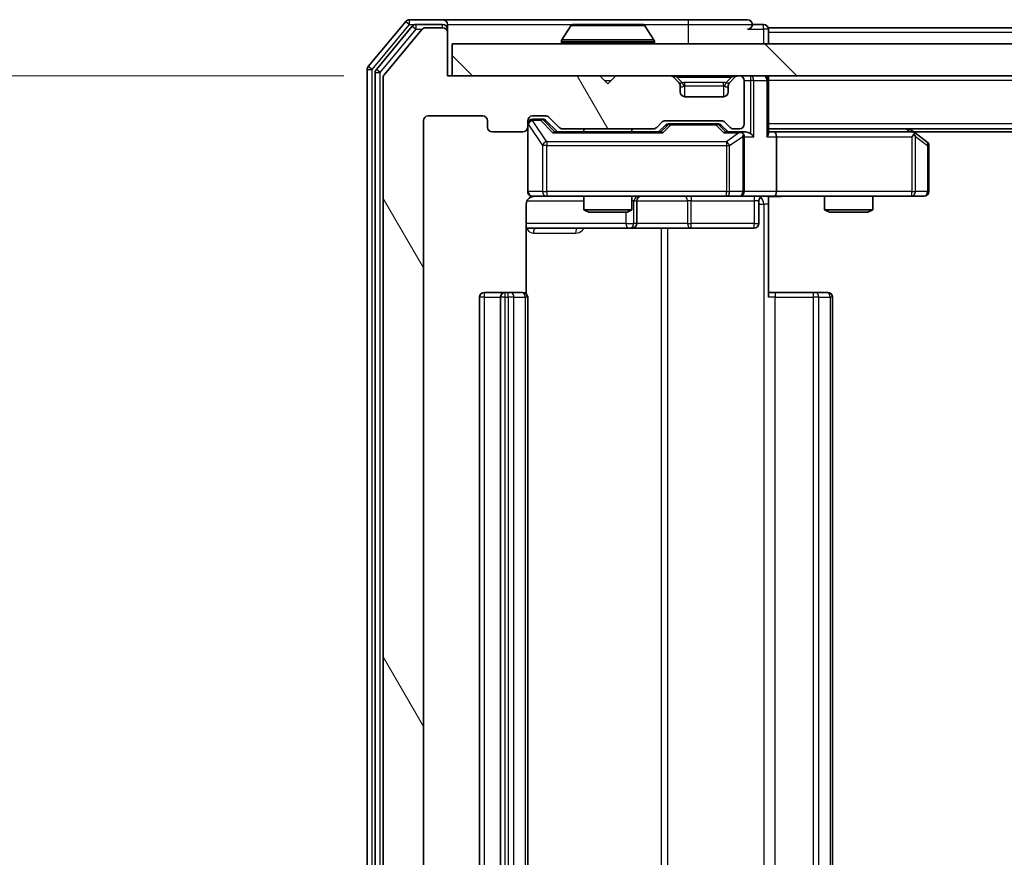
# Model space of a CAD drawing. Units: millimetres. Extents: x 0 to 5589, y 0 to 1264.
# Drawn here: x 906 to 967, y 157 to 209 of the extents above; entities that cross this region are included whole.
import ezdxf

# ---------------------------------------------------------------- set-up
doc = ezdxf.new("R2010")
doc.units = ezdxf.units.MM
doc.header["$LTSCALE"] = 0.666667
doc.layers.get('Defpoints').update_dxf_attribs({"lineweight": 25})
for name, color, linetype, lineweight in [('Dimension (ISO)', 7, 'Continuous', 18), ('Dimension (ISO) @ 1', 7, 'Continuous', 18), ('Hatch (ISO)', 1, 'Continuous', 18), ('Visible (ISO)', 7, 'Continuous', 35), ('Visible Narrow (ISO)', 7, 'Continuous', 25)]:
    doc.layers.add(name, color=color, linetype=linetype, lineweight=lineweight)
doc.styles.add('Note Text (TK)', font='MS PGothic.ttf')
doc.dimstyles.new('Default - Method 1b (TK)', dxfattribs={"dimscale": 0.666667, "dimtxt": 2.5, "dimasz": 2.5, "dimexe": 1, "dimexo": 1.5, "dimgap": 1, "dimtad": 1, "dimtoh": 1, "dimrnd": 1e-08, "dimdsep": 46, "dimtxsty": 'Note Text (TK)', "dimcen": 0.09, "dimdle": 5, "dimclrd": 100, "dimclre": 100, "dimclrt": 7, "dimadec": 1, "dimazin": 1, "dimtfac": 1, "dimtmove": 0, "dimatfit": 3, "dimfxl": 1, "dimtolj": 1, "dimlwd": -1, "dimlwe": -1, "dimarcsym": 0})

# ---------------------------------------------------------------- blocks, each defined once
blk = doc.blocks.new('*D77')
at = {"layer": 'Defpoints', "color": 0}
for p in [(932.688, 205.351), (861.888, 124.351), (932.688, 124.351)]:
    blk.add_point(p, dxfattribs=at)
at = {"layer": 'Dimension (ISO)', "color": 100}
for p, q in [((925.938, 205.351), (857.388, 205.351)), ((861.888, 194.101), (861.888, 135.601)), ((925.938, 124.351), (857.388, 124.351))]:
    blk.add_line(p, q, dxfattribs=at)
for points in [[(860.013, 194.101), (863.763, 194.101), (861.888, 205.351)], [(860.013, 135.601), (863.763, 135.601), (861.888, 124.351)]]:
    blk.add_solid(points, dxfattribs=at)
at = {"layer": 'Dimension (ISO)', "color": 7, "insert": (851.763, 158.586), "char_height": 11.25, "attachment_point": 4, "rotation": 90, "style": 'Note Text (TK)'}
blk.add_mtext('\\A1;81', dxfattribs=at)

msp = doc.modelspace()

# ---------------------------------------------------------------- hatches: boundary and pattern name
at = {"layer": 'Hatch (ISO)'}
h = msp.add_hatch(dxfattribs=at)
h.set_pattern_fill('ANSI31', color=256, scale=114.3, angle=75.000175, style=0)
h.set_pattern_definition([(120.0002, (205.417, -36), (-12.37332, -7.1438), [])])
edge = h.paths.add_edge_path()
edge.add_line((945.214, 127.6507), (939.5625, 127.6507))
edge.add_ellipse((939.5625, 127.3507), major_axis=(-0.3, 0), ratio=1, start_angle=270, end_angle=315)
edge.add_line((939.3504, 127.5628), (938.7261, 126.9386))
edge.add_ellipse((938.514, 127.1507), major_axis=(-0.2121, -0.2121), ratio=1, start_angle=45, end_angle=90, ccw=False)
edge.add_line((938.514, 126.8507), (937.6883, 126.8507))
edge.add_ellipse((937.6883, 127.1507), major_axis=(-0.3, 0), ratio=1, start_angle=0, end_angle=90, ccw=False)
edge.add_line((937.3883, 127.1507), (937.3883, 127.5507))
edge.add_ellipse((937.0883, 127.5507), major_axis=(0, 0.3), ratio=1, start_angle=270, end_angle=360)
edge.add_line((937.0883, 127.8507), (935.1883, 127.8507))
edge.add_ellipse((935.1883, 127.5507), major_axis=(-0.3, 0), ratio=1, start_angle=270, end_angle=360)
edge.add_line((934.8883, 127.5507), (934.8883, 127.1507))
edge.add_ellipse((934.5883, 127.1507), major_axis=(0, -0.3), ratio=1, start_angle=0, end_angle=90, ccw=False)
edge.add_line((934.5883, 126.8507), (931.1883, 126.8507))
edge.add_ellipse((931.1883, 127.1507), major_axis=(-0.3, 0), ratio=1, start_angle=0, end_angle=90, ccw=False)
edge.add_line((930.8883, 127.1507), (930.8883, 202.5507))
edge.add_ellipse((931.1883, 202.5507), major_axis=(0, 0.3), ratio=1, start_angle=0, end_angle=90, ccw=False)
edge.add_line((931.1883, 202.8507), (934.5883, 202.8507))
edge.add_ellipse((934.5883, 202.5507), major_axis=(0.3, 0), ratio=1, start_angle=0, end_angle=90, ccw=False)
edge.add_line((934.8883, 202.5507), (934.8883, 202.1507))
edge.add_ellipse((935.1883, 202.1507), major_axis=(0, -0.3), ratio=1, start_angle=270, end_angle=360)
edge.add_line((935.1883, 201.8507), (937.0883, 201.8507))
edge.add_ellipse((937.0883, 202.1507), major_axis=(0.3, 0), ratio=1, start_angle=270, end_angle=360)
edge.add_line((937.3883, 202.1507), (937.3883, 202.5507))
edge.add_ellipse((937.6883, 202.5507), major_axis=(0, 0.3), ratio=1, start_angle=0, end_angle=90, ccw=False)
edge.add_line((937.6883, 202.8507), (938.514, 202.8507))
edge.add_ellipse((938.514, 202.5507), major_axis=(0.3, 0), ratio=1, start_angle=45, end_angle=90, ccw=False)
edge.add_line((938.7261, 202.7628), (939.3504, 202.1386))
edge.add_ellipse((939.5625, 202.3507), major_axis=(0.2121, -0.2121), ratio=1, start_angle=270, end_angle=315)
edge.add_line((939.5625, 202.0507), (945.214, 202.0507))
edge.add_ellipse((945.214, 202.3507), major_axis=(0.3, 0), ratio=1, start_angle=270, end_angle=315)
edge.add_line((945.4261, 202.1386), (945.7504, 202.4628))
edge.add_ellipse((945.9625, 202.2507), major_axis=(0.2121, 0.2121), ratio=1, start_angle=45, end_angle=90, ccw=False)
edge.add_line((945.9625, 202.5507), (949.464, 202.5507))
edge.add_ellipse((949.464, 202.2507), major_axis=(0.3, 0), ratio=1, start_angle=45, end_angle=90, ccw=False)
edge.add_line((949.6761, 202.4628), (950.0004, 202.1386))
edge.add_ellipse((950.2125, 202.3507), major_axis=(0.2121, -0.2121), ratio=1, start_angle=270, end_angle=315)
edge.add_line((950.2125, 202.0507), (950.5883, 202.0507))
edge.add_ellipse((950.5883, 202.3507), major_axis=(0.3, 0), ratio=1, start_angle=270, end_angle=360)
edge.add_line((950.8883, 202.3507), (950.8883, 205.0507))
edge.add_ellipse((950.5883, 205.0507), major_axis=(0, 0.3), ratio=1, start_angle=270, end_angle=360)
edge.add_line((950.5883, 205.3507), (950.5125, 205.3507))
edge.add_ellipse((950.5125, 205.0507), major_axis=(-0.3, 0), ratio=1, start_angle=270, end_angle=315)
edge.add_line((950.3004, 205.2628), (949.9761, 204.9386))
edge.add_ellipse((950.1883, 204.7264), major_axis=(-0.2121, -0.2121), ratio=1, start_angle=270, end_angle=315)
edge.add_line((949.8883, 204.7264), (949.8883, 204.3507))
edge.add_ellipse((949.5883, 204.3507), major_axis=(0, -0.3), ratio=1, start_angle=0, end_angle=90, ccw=False)
edge.add_line((949.5883, 204.0507), (947.1883, 204.0507))
edge.add_ellipse((947.1883, 204.3507), major_axis=(-0.3, 0), ratio=1, start_angle=0, end_angle=90, ccw=False)
edge.add_line((946.8883, 204.3507), (946.8883, 204.7264))
edge.add_ellipse((946.5883, 204.7264), major_axis=(0, 0.3), ratio=1, start_angle=270, end_angle=315)
edge.add_line((946.8004, 204.9386), (946.4761, 205.2628))
edge.add_ellipse((946.264, 205.0507), major_axis=(-0.2121, 0.2121), ratio=1, start_angle=270, end_angle=315)
edge.add_line((946.264, 205.3507), (942.8883, 205.3507))
edge.add_line((942.8883, 205.3507), (942.3883, 204.8507))
edge.add_line((942.3883, 204.8507), (941.8883, 205.3507))
edge.add_line((941.8883, 205.3507), (932.3883, 205.3507))
edge.add_line((932.3883, 205.3507), (932.3883, 208.0507))
edge.add_ellipse((932.0883, 208.0507), major_axis=(0, 0.3), ratio=1, start_angle=270, end_angle=360)
edge.add_line((932.0883, 208.3507), (931.0288, 208.3507))
edge.add_ellipse((931.0288, 208.0507), major_axis=(-0.3, 0), ratio=1, start_angle=270, end_angle=320.194429)
edge.add_line((930.7983, 208.2427), (928.4578, 205.4341))
edge.add_ellipse((928.6883, 205.2421), major_axis=(-0.1921, -0.2305), ratio=1, start_angle=270, end_angle=309.805571)
edge.add_line((928.3883, 205.2421), (928.3883, 124.4593))
edge.add_ellipse((928.6883, 124.4593), major_axis=(0, -0.3), ratio=1, start_angle=270, end_angle=309.805571)
edge.add_line((928.4578, 124.2673), (930.7983, 121.4586))
edge.add_ellipse((931.0288, 121.6507), major_axis=(0.1921, -0.2305), ratio=1, start_angle=270, end_angle=320.194429)
edge.add_line((931.0288, 121.3507), (932.0883, 121.3507))
edge.add_ellipse((932.0883, 121.6507), major_axis=(0.3, 0), ratio=1, start_angle=270, end_angle=360)
edge.add_line((932.3883, 121.6507), (932.3883, 124.3507))
edge.add_line((932.3883, 124.3507), (941.8883, 124.3507))
edge.add_line((941.8883, 124.3507), (942.3883, 124.8507))
edge.add_line((942.3883, 124.8507), (942.8883, 124.3507))
edge.add_line((942.8883, 124.3507), (946.264, 124.3507))
edge.add_ellipse((946.264, 124.6507), major_axis=(0.3, 0), ratio=1, start_angle=270, end_angle=315)
edge.add_line((946.4761, 124.4386), (946.8004, 124.7628))
edge.add_ellipse((946.5883, 124.975), major_axis=(0.2121, 0.2121), ratio=1, start_angle=270, end_angle=315)
edge.add_line((946.8883, 124.975), (946.8883, 125.3507))
edge.add_ellipse((947.1883, 125.3507), major_axis=(0, 0.3), ratio=1, start_angle=0, end_angle=90, ccw=False)
edge.add_line((947.1883, 125.6507), (949.5883, 125.6507))
edge.add_ellipse((949.5883, 125.3507), major_axis=(0.3, 0), ratio=1, start_angle=0, end_angle=90, ccw=False)
edge.add_line((949.8883, 125.3507), (949.8883, 124.975))
edge.add_ellipse((950.1883, 124.975), major_axis=(0, -0.3), ratio=1, start_angle=270, end_angle=315)
edge.add_line((949.9761, 124.7628), (950.3004, 124.4386))
edge.add_ellipse((950.5125, 124.6507), major_axis=(0.2121, -0.2121), ratio=1, start_angle=270, end_angle=315)
edge.add_line((950.5125, 124.3507), (950.5883, 124.3507))
edge.add_ellipse((950.5883, 124.6507), major_axis=(0.3, 0), ratio=1, start_angle=270, end_angle=360)
edge.add_line((950.8883, 124.6507), (950.8883, 127.3507))
edge.add_ellipse((950.5883, 127.3507), major_axis=(0, 0.3), ratio=1, start_angle=270, end_angle=360)
edge.add_line((950.5883, 127.6507), (950.2125, 127.6507))
edge.add_ellipse((950.2125, 127.3507), major_axis=(-0.3, 0), ratio=1, start_angle=270, end_angle=315)
edge.add_line((950.0004, 127.5628), (949.6761, 127.2386))
edge.add_ellipse((949.464, 127.4507), major_axis=(-0.2121, -0.2121), ratio=1, start_angle=45, end_angle=90, ccw=False)
edge.add_line((949.464, 127.1507), (945.9625, 127.1507))
edge.add_ellipse((945.9625, 127.4507), major_axis=(-0.3, 0), ratio=1, start_angle=45, end_angle=90, ccw=False)
edge.add_line((945.7504, 127.2386), (945.4261, 127.5628))
edge.add_ellipse((945.214, 127.3507), major_axis=(-0.2121, 0.2121), ratio=1, start_angle=270, end_angle=315)
h = msp.add_hatch(dxfattribs=at)
h.set_pattern_fill('ANSI31', color=256, scale=114.3, angle=90.00021, style=0)
h.set_pattern_definition([(135.0002, (205.417, -36), (-10.10275, -10.10283), [])])
h.paths.add_polyline_path([(932.6883, 207.3507), (932.6883, 205.3507), (1172.0883, 205.3507), (1172.0883, 207.3507)])

# ---------------------------------------------------------------- linework, layer by layer
at = {"layer": 'Visible (ISO)'}
for p, q in [((929.7983, 208.7427), (927.4578, 205.9341)), ((932.0883, 208.8507), (930.0288, 208.8507)), ((947.3883, 208.8507), (932.0883, 208.8507)), ((951.0883, 208.8507), (947.3883, 208.8507)), ((930.1992, 208.4427), (927.9578, 205.7531)), ((930.7983, 208.2427), (928.4578, 205.4341)), ((932.0883, 208.5507), (930.4296, 208.5507)), ((932.0883, 208.3507), (931.0288, 208.3507)), ((932.3883, 208.5507), (932.3883, 208.2507)), ((932.3883, 208.0507), (932.3883, 208.2507)), ((932.3883, 205.3507), (932.3883, 208.0507)), ((940.0791, 208.4597), (939.5206, 207.6004)), ((944.5297, 208.5507), (940.2468, 208.5507)), ((944.6974, 208.4597), (945.2559, 207.6004)), ((952.0883, 208.5507), (951.3883, 208.5507)), ((1152.3883, 208.3507), (952.3883, 208.3507)), ((952.3883, 208.3507), (952.3883, 208.0507)), ((952.3883, 207.3507), (952.3883, 208.0507)), ((939.4883, 207.4507), (939.4883, 207.4914)), ((945.2883, 207.4507), (945.2883, 207.4914)), ((932.6883, 207.3507), (932.6883, 205.3507)), ((1172.0883, 207.3507), (932.6883, 207.3507)), ((927.3883, 205.7421), (927.3883, 123.9593)), ((927.8883, 205.5611), (927.8883, 124.1403)), ((928.3883, 205.2421), (928.3883, 124.4593)), ((941.8883, 205.3507), (932.3883, 205.3507)), ((932.6883, 205.3507), (1172.0883, 205.3507)), ((942.3883, 204.8507), (941.8883, 205.3507)), ((942.8883, 205.3507), (942.3883, 204.8507)), ((946.264, 205.3507), (942.8883, 205.3507)), ((946.8004, 204.9386), (946.4761, 205.2628)), ((946.8208, 204.9181), (946.8004, 204.9386)), ((949.9761, 204.9386), (949.9557, 204.9181)), ((950.3004, 205.2628), (949.9761, 204.9386)), ((950.5883, 205.3507), (950.5125, 205.3507)), ((950.8883, 202.3507), (950.8883, 205.0507)), ((952.3883, 205.3507), (952.3883, 205.0507)), ((952.3883, 201.7628), (952.3883, 205.0507)), ((946.8883, 204.3507), (946.8883, 204.7264)), ((949.8883, 204.7264), (949.8883, 204.3507)), ((949.5883, 204.0507), (947.1883, 204.0507)), ((930.8883, 127.1507), (930.8883, 202.5507)), ((931.1883, 202.8507), (934.5883, 202.8507)), ((934.8883, 202.5507), (934.8883, 202.1507)), ((937.3883, 202.1507), (937.3883, 202.5507)), ((937.6883, 202.8507), (938.514, 202.8507)), ((938.1775, 202.6507), (937.6883, 202.6507)), ((938.314, 202.6507), (938.1775, 202.6507)), ((938.5261, 202.5628), (939.2383, 201.8507)), ((938.7261, 202.7628), (939.3504, 202.1386)), ((945.9625, 202.5507), (949.464, 202.5507)), ((937.3883, 202.1507), (937.3883, 198.1507)), ((939.5625, 202.0507), (945.214, 202.0507)), ((940.8883, 202.0507), (940.8883, 201.8507)), ((943.8883, 202.0507), (943.8883, 201.8507)), ((945.4261, 202.1386), (945.7504, 202.4628)), ((945.5383, 201.8507), (945.9504, 202.2628)), ((946.306, 202.3507), (946.1626, 202.3507)), ((949.1205, 202.3507), (946.306, 202.3507)), ((949.264, 202.3507), (949.1205, 202.3507)), ((949.4761, 202.2628), (949.8883, 201.8507)), ((949.6761, 202.4628), (950.0004, 202.1386)), ((950.2125, 202.0507), (950.5883, 202.0507)), ((1152.3883, 202.0507), (952.3883, 202.0507)), ((961.5349, 201.7907), (961.1883, 202.0507)), ((935.1883, 201.8507), (937.0883, 201.8507)), ((945.7144, 201.8507), (939.0622, 201.8507)), ((950.5883, 201.8507), (949.7122, 201.8507)), ((950.964, 201.8507), (950.5883, 201.8507)), ((950.8883, 198.1507), (950.8883, 201.5507)), ((952.764, 201.8507), (952.3883, 201.8507)), ((961.3549, 201.8507), (952.764, 201.8507)), ((952.8883, 201.5507), (952.8883, 198.1507)), ((961.3249, 201.5507), (961.4805, 201.7063)), ((1143.3216, 201.8507), (961.4549, 201.8507)), ((962.2683, 201.2407), (961.5349, 201.7907)), ((962.3883, 198.1507), (962.3883, 201.0007)), ((937.6883, 197.8507), (938.5737, 197.8507)), ((938.5737, 197.8507), (949.77, 197.8507)), ((940.8883, 197.8507), (940.8883, 197.0041)), ((943.8883, 197.8507), (943.8883, 197.0041)), ((949.77, 197.8507), (950.5883, 197.8507)), ((952.764, 197.8507), (950.5883, 197.8507)), ((952.3883, 197.843), (952.3883, 197.3507)), ((952.764, 197.8507), (961.3249, 197.8507)), ((955.8883, 197.8507), (955.8883, 197.0041)), ((958.8883, 197.8507), (958.8883, 197.0041)), ((961.3249, 197.8507), (962.0883, 197.8507)), ((937.2984, 191.7648), (937.2984, 197.3507)), ((940.8883, 197.0041), (943.8883, 197.0041)), ((941.195, 196.8507), (940.8883, 197.0041)), ((943.5815, 196.8507), (943.8883, 197.0041)), ((944.1828, 196.1507), (944.1828, 197.5507)), ((951.7869, 197.5507), (951.7869, 196.1507)), ((952.3883, 197.3507), (952.3883, 191.5507)), ((955.8883, 197.0041), (958.8883, 197.0041)), ((956.195, 196.8507), (955.8883, 197.0041)), ((958.5815, 196.8507), (958.8883, 197.0041)), ((943.5815, 196.8507), (941.195, 196.8507)), ((958.5815, 196.8507), (956.195, 196.8507)), ((937.2984, 195.8507), (943.7112, 195.8507)), ((943.7112, 195.8507), (943.8828, 195.8507)), ((943.8828, 195.8507), (947.5573, 195.8507)), ((947.5573, 195.8507), (951.4869, 195.8507)), ((934.3883, 191.5507), (934.3883, 138.1507)), ((935.9883, 191.8507), (934.6883, 191.8507)), ((935.6883, 191.5507), (935.6883, 138.1507)), ((936.1811, 191.8507), (935.9883, 191.8507)), ((936.1811, 191.8507), (936.3226, 191.8507)), ((937.0297, 191.8507), (936.3226, 191.8507)), ((937.0297, 191.8507), (937.0883, 191.8507)), ((937.3883, 138.1507), (937.3883, 191.5507)), ((952.3883, 191.8507), (952.8025, 191.8507)), ((955.1811, 191.8507), (952.8025, 191.8507)), ((955.1811, 191.8507), (955.3226, 191.8507)), ((956.0297, 191.8507), (955.3226, 191.8507)), ((956.0297, 191.8507), (956.0883, 191.8507)), ((956.3883, 138.1507), (956.3883, 191.5507))]:
    msp.add_line(p, q, dxfattribs=at)
for centre, radius, start, end in [((930.0288, 208.5507), 0.3, 90, 140.194429), ((932.0883, 208.5507), 0.3, 0, 90), ((951.0883, 208.5507), 0.3, 0, 90), ((930.4296, 208.2507), 0.3, 90, 140.194429), ((931.0288, 208.0507), 0.3, 90, 140.194429), ((932.0883, 208.2507), 0.3, 0, 90), ((932.0883, 208.0507), 0.3, 0, 90), ((940.2468, 208.3507), 0.2, 90, 146.976132), ((944.5297, 208.3507), 0.2, 33.023868, 90), ((951.0883, 208.5507), 0.3, 270, 0), ((952.0883, 208.2507), 0.3, 0, 90), ((939.6883, 207.4914), 0.2, 146.976132, 180), ((939.5883, 207.4507), 0.1, 180, 270), ((945.1883, 207.4507), 0.1, 270, 0), ((945.0883, 207.4914), 0.2, 0, 33.023868), ((927.6883, 205.7421), 0.3, 140.194429, 180), ((928.1883, 205.5611), 0.3, 140.194429, 180), ((928.6883, 205.2421), 0.3, 140.194429, 180), ((946.264, 205.0507), 0.3, 45, 90), ((946.5883, 204.7264), 0.3, 0, 45), ((950.1883, 204.7264), 0.3, 135, 180), ((950.5125, 205.0507), 0.3, 90, 135), ((950.5883, 205.0507), 0.3, 0, 90), ((952.0883, 205.0507), 0.3, 0, 90), ((947.1883, 204.3507), 0.3, 180, 270), ((949.5883, 204.3507), 0.3, 270, 0), ((931.1883, 202.5507), 0.3, 90, 180), ((934.5883, 202.5507), 0.3, 0, 90), ((937.6883, 202.5507), 0.3, 90, 180), ((937.6883, 202.3507), 0.3, 90, 180), ((938.514, 202.5507), 0.3, 45, 90), ((945.9625, 202.2507), 0.3, 90, 135), ((949.464, 202.2507), 0.3, 45, 90), ((935.1883, 202.1507), 0.3, 180, 270), ((937.0883, 202.1507), 0.3, 270, 0), ((939.5625, 202.3507), 0.3, 225, 270), ((945.214, 202.3507), 0.3, 270, 315), ((950.2125, 202.3507), 0.3, 225, 270), ((950.5883, 202.3507), 0.3, 270, 0), ((950.5883, 201.5507), 0.3, 66.562016, 90), ((950.5883, 201.5507), 0.3, 0, 31.244455), ((961.3549, 201.5507), 0.3, 66.562015, 90), ((961.3549, 201.5507), 0.3, 53.130102, 66.562016), ((962.0883, 201.0007), 0.3, 0, 53.130102), ((937.6883, 198.1507), 0.3, 180, 270), ((937.8883, 197.3507), 0.5, 90, 104.475521), ((944.4828, 197.5507), 0.3, 90, 180), ((950.5883, 198.1507), 0.3, 270, 0), ((952.0869, 197.5507), 0.3, 90, 180), ((962.0883, 198.1507), 0.3, 270, 0), ((943.8828, 196.1507), 0.3, 270, 0), ((951.4869, 196.1507), 0.3, 270, 0), ((934.6883, 191.5507), 0.3, 90, 180), ((935.9883, 191.5507), 0.3, 90, 180), ((937.0883, 191.5507), 0.3, 0, 90), ((956.0883, 191.5507), 0.3, 0, 90)]:
    msp.add_arc(centre, radius, start, end, dxfattribs=at)
for centre, major_axis, ratio, start_param, end_param in [((938.314, 202.3507), (0.3, 0), 0.9998508, 0.7853235, 1.5707963), ((946.1626, 202.0507), (-0.3, 0), 0.9998508, 4.712389, 5.4978618), ((949.264, 202.0507), (0.3, 0), 0.9998508, 0.7853235, 1.5707963), ((938.959, 201.5507), (-0.1246, -0.2958), 0.4004104, 3.3086173, 3.9521184), ((945.8175, 201.5507), (0.1246, -0.2958), 0.4004104, 2.3310669, 2.974568), ((949.609, 201.5507), (-0.1246, -0.2958), 0.4004104, 3.3086173, 3.9521184), ((950.556, 201.5507), (0.6487, 0.2044), 0.3384375, 1.230115, 1.4645462), ((950.5883, 201.5732), (0.2515, 0.483), 0.3384375, 4.8868428, 5.1615697), ((950.964, 201.5507), (0.4243, 0), 0.7071068, 0.7853982, 1.5707963), ((951.264, 201.5507), (0.2772, -0.2772), 0.4142136, 1.1780972, 1.9634954), ((952.0883, 201.5507), (0.2772, 0.2772), 0.4142136, 5.1050881, 5.8904862), ((952.764, 201.5507), (0, 0.3), 0.4142136, 4.712389, 6.2831853), ((961.3249, 201.5732), (-0.2411, 0.4823), 0.3700244, 4.5294454, 4.8041722), ((952.764, 198.1507), (0, 0.3), 0.4142136, 3.1415927, 4.712389)]:
    msp.add_ellipse(centre, major_axis=major_axis, ratio=ratio, start_param=start_param, end_param=end_param, dxfattribs=at)
for points, knots in [([(940.3707, 208.5507), (940.37, 208.5507), (940.3693, 208.5507), (940.3676, 208.5507), (940.3666, 208.5507), (940.3655, 208.5507)], [-0.00023059908, -0.00023059908, -0.00023059908, -0.00023059908, 0, 0, 0.00033832945, 0.00033832945, 0.00033832945, 0.00033832945]), ([(940.3655, 208.5507), (940.3665, 208.5507), (940.3674, 208.5507), (940.369, 208.5507), (940.3697, 208.5507), (940.3703, 208.5507)], [-0.00033832945, -0.00033832945, -0.00033832945, -0.00033832945, 0, 0, 0.00024151791, 0.00024151791, 0.00024151791, 0.00024151791]), ([(942.7776, 208.5507), (942.7775, 208.5507), (942.7775, 208.5507), (942.7771, 208.5507), (942.7768, 208.5507), (942.7765, 208.5507)], [-0.00005424966, -0.00005424966, -0.00005424966, -0.00005424966, 0, 0, 0.00024151791, 0.00024151791, 0.00024151791, 0.00024151791]), ([(942.7776, 208.5507), (942.7778, 208.5507), (942.7779, 208.5507), (942.7783, 208.5507), (942.7785, 208.5507), (942.7787, 208.5507)], [-0.00023059908, -0.00023059908, -0.00023059908, -0.00023059908, 0, 0, 0.00033832945, 0.00033832945, 0.00033832945, 0.00033832945]), ([(950.7076, 201.8259), (950.7131, 201.8235), (950.7186, 201.821), (950.7525, 201.8037), (950.7788, 201.7844), (950.8161, 201.7472), (950.8324, 201.7263), (950.8447, 201.7063)], [0.381031219, 0.381031219, 0.381031219, 0.381031219, 0.382741903, 0.382741903, 0.391761654, 0.391761654, 0.398553638, 0.398553638, 0.398553638, 0.398553638]), ([(961.4742, 201.8259), (961.4753, 201.8232), (961.4763, 201.8203), (961.4813, 201.8036), (961.4841, 201.7821), (961.4842, 201.7451), (961.4829, 201.7254), (961.4805, 201.7063)], [0.250886757, 0.250886757, 0.250886757, 0.250886757, 0.252877969, 0.252877969, 0.261958418, 0.261958418, 0.268388032, 0.268388032, 0.268388032, 0.268388032]), ([(937.6687, 197.8261), (937.654, 197.8216), (937.6399, 197.8167), (937.5659, 197.7872), (937.4999, 197.745), (937.4071, 197.6564), (937.3631, 197.5947), (937.3136, 197.4816), (937.2984, 197.4109), (937.2984, 197.3507)], [0.090532416, 0.090532416, 0.090532416, 0.090532416, 0.094854307, 0.094854307, 0.114425932, 0.114425932, 0.133369726, 0.133369726, 0.151444025, 0.151444025, 0.151444025, 0.151444025]), ([(937.7632, 197.8348), (937.7343, 197.8272), (937.7037, 197.8244), (937.6431, 197.8276), (937.6122, 197.834), (937.5524, 197.8561), (937.5229, 197.8728), (937.4735, 197.9136), (937.4525, 197.9378), (937.4188, 197.9909), (937.4058, 198.0206), (937.3937, 198.067), (937.3908, 198.0831), (937.389, 198.1031), (937.3888, 198.107), (937.3884, 198.1138), (937.3883, 198.1168), (937.3883, 198.1205), (937.3883, 198.1213), (937.3883, 198.1222), (937.3883, 198.1224), (937.3883, 198.1227), (937.3883, 198.1228), (937.3883, 198.1232), (937.3883, 198.1234), (937.3883, 198.124), (937.3883, 198.124), (937.3883, 198.1241), (937.3883, 198.1242), (937.3883, 198.1243), (937.3883, 198.1243), (937.3883, 198.1245), (937.3883, 198.1246), (937.3883, 198.1253), (937.3883, 198.1263), (937.3883, 198.1316), (937.3883, 198.1395), (937.3883, 198.1482), (937.3883, 198.1507), (937.3883, 198.1507)], [0.00000522, 0.00000522, 0.00000522, 0.00000522, 0.00898645, 0.00898645, 0.01823555, 0.01823555, 0.02811062, 0.02811062, 0.03748361, 0.03748361, 0.04698884, 0.04698884, 0.05185687, 0.05185687, 0.05302621, 0.05302621, 0.05390342, 0.05390342, 0.05414737, 0.05414737, 0.05420306, 0.05420306, 0.05425891, 0.05425891, 0.05437234, 0.05437234, 0.05482548, 0.05482548, 0.05526929, 0.05526929, 0.05660054, 0.05660054, 0.06059413, 0.06059413, 0.07257552, 0.07257552, 0.108522, 0.108522, 0.1292205, 0.1292205, 0.1292205, 0.1292205]), ([(953.5508, 197.8507), (953.3904, 197.8507), (953.2303, 197.8384), (952.843, 197.822), (952.6152, 197.8272), (952.3883, 197.8389)], [0, 0, 0, 0, 0.04811296, 0.04811296, 0.11629634, 0.11629634, 0.11629634, 0.11629634])]:
    msp.add_open_spline(points, degree=3, knots=knots, dxfattribs=at)
at = {"layer": 'Visible Narrow (ISO)'}
for p, q in [((929.7983, 208.7427), (930.0288, 208.5507)), ((930.0288, 208.5507), (930.0288, 208.8507)), ((947.3883, 208.8507), (947.3883, 208.5507)), ((927.6883, 205.7421), (930.0288, 208.5507)), ((928.1883, 205.5611), (930.4296, 208.2507)), ((930.0288, 208.5507), (930.4296, 208.5507)), ((930.1992, 208.4427), (930.4296, 208.2507)), ((930.4296, 208.2507), (930.4296, 208.5507)), ((930.4296, 208.2507), (930.8052, 208.2507)), ((932.0883, 208.3507), (932.0883, 208.5507)), ((932.3883, 208.2507), (932.3119, 208.2507)), ((932.3883, 208.5507), (940.2468, 208.5507)), ((944.6974, 208.4597), (940.0791, 208.4597)), ((944.5297, 208.5507), (947.3883, 208.5507)), ((947.3883, 208.5507), (951.3883, 208.5507)), ((947.3883, 208.5507), (947.3883, 207.3507)), ((951.0883, 208.2507), (952.0883, 208.2507)), ((952.0883, 208.2507), (952.0883, 208.5507)), ((952.3883, 208.2507), (952.0883, 208.2507)), ((952.0883, 208.2507), (952.0883, 207.3507)), ((1152.3883, 208.0507), (952.3883, 208.0507)), ((945.2883, 207.4914), (939.4883, 207.4914)), ((939.4883, 207.4507), (945.2883, 207.4507)), ((945.2559, 207.6004), (939.5206, 207.6004)), ((927.3883, 205.7421), (927.6883, 205.7421)), ((927.6883, 205.7421), (927.4578, 205.9341)), ((927.6883, 123.9593), (927.6883, 205.7421)), ((927.8883, 205.5611), (928.1883, 205.5611)), ((928.1883, 205.5611), (927.9578, 205.7531)), ((928.1883, 124.1403), (928.1883, 205.5611)), ((942.1883, 205.0507), (942.5883, 205.0507)), ((946.6883, 205.2628), (946.6883, 205.3507)), ((946.6883, 205.2628), (947.033, 204.9181)), ((946.6883, 205.2628), (950.0883, 205.2628)), ((947.1883, 204.7264), (947.1883, 204.9386)), ((949.5883, 204.9386), (947.1883, 204.9386)), ((949.5883, 204.7264), (949.5883, 204.9386)), ((950.0883, 205.2628), (949.7435, 204.9181)), ((950.0883, 205.2628), (950.0883, 205.3507)), ((950.8883, 205.0507), (951.264, 205.0507)), ((951.264, 205.3507), (951.264, 205.0507)), ((951.4761, 205.0507), (951.264, 205.0507)), ((951.264, 205.0507), (951.264, 201.7628)), ((951.4761, 205.0507), (952.3004, 205.0507)), ((951.4761, 201.5507), (951.4761, 205.0507)), ((952.3883, 205.0507), (952.3004, 205.0507)), ((952.3004, 205.0507), (952.3004, 201.5507)), ((1152.3883, 205.0507), (952.3883, 205.0507)), ((946.8883, 204.7264), (946.8985, 204.706)), ((947.1883, 204.7264), (949.5883, 204.7264)), ((947.1883, 204.0507), (947.1883, 204.7264)), ((949.5883, 204.7264), (949.5883, 204.0507)), ((949.878, 204.706), (949.8883, 204.7264)), ((937.6883, 202.6507), (937.6883, 202.5907)), ((937.6883, 202.5688), (937.6883, 202.5907)), ((937.6883, 202.5907), (938.1775, 202.5907)), ((938.5737, 201.2407), (937.6883, 202.5688)), ((938.1775, 202.5907), (938.1775, 202.6507)), ((938.1775, 202.5907), (938.959, 201.7907)), ((938.3896, 202.5628), (938.5261, 202.5628)), ((939.0853, 201.8507), (938.3896, 202.5628)), ((937.4199, 202.3288), (937.3883, 202.3288)), ((937.4199, 198.1507), (937.4199, 202.3288)), ((937.4199, 202.3288), (938.3053, 201.0007)), ((946.0938, 202.2628), (945.6912, 201.8507)), ((945.8175, 201.7907), (946.306, 202.2907)), ((945.9504, 202.2628), (946.0938, 202.2628)), ((946.306, 202.3507), (946.306, 202.2907)), ((946.306, 202.2907), (949.1205, 202.2907)), ((949.1205, 202.2907), (949.1205, 202.3507)), ((949.1205, 202.2907), (949.609, 201.7907)), ((949.3327, 202.2628), (949.4761, 202.2628)), ((949.7353, 201.8507), (949.3327, 202.2628)), ((1152.3883, 202.3507), (952.3883, 202.3507)), ((960.9747, 202.0507), (961.2414, 201.8507)), ((938.5737, 201.2407), (938.5737, 201.0007)), ((949.77, 201.2407), (938.5737, 201.2407)), ((938.959, 201.7907), (945.8175, 201.7907)), ((949.609, 201.7907), (950.556, 201.7907)), ((950.556, 201.7907), (949.77, 201.2407)), ((949.77, 201.2407), (949.77, 201.0007)), ((949.9747, 201.0007), (950.7929, 201.5732)), ((950.7929, 201.5732), (950.7929, 198.1507)), ((950.8883, 201.5507), (951.4761, 201.5507)), ((952.3004, 201.5507), (952.8883, 201.5507)), ((952.8883, 201.5507), (961.3249, 201.5507)), ((961.3249, 201.5507), (961.3249, 198.1507)), ((961.5442, 201.5732), (962.3076, 201.0007)), ((961.5442, 198.1507), (961.5442, 201.5732)), ((938.5737, 201.0007), (938.3053, 201.0007)), ((938.3053, 201.0007), (938.3053, 198.1507)), ((938.5737, 198.1507), (938.5737, 201.0007)), ((938.5737, 201.0007), (949.77, 201.0007)), ((949.77, 201.0007), (949.9747, 201.0007)), ((949.77, 201.0007), (949.77, 198.1507)), ((949.9747, 198.1507), (949.9747, 201.0007)), ((962.3883, 201.0007), (962.3076, 201.0007)), ((962.3076, 201.0007), (962.3076, 198.1507)), ((937.3883, 198.1507), (937.4199, 198.1507)), ((938.3053, 198.1507), (937.4199, 198.1507)), ((938.3053, 198.1507), (938.5737, 198.1507)), ((938.5737, 198.1507), (938.5737, 197.8507)), ((949.77, 198.1507), (938.5737, 198.1507)), ((949.77, 198.1507), (949.9747, 198.1507)), ((949.77, 197.8507), (949.77, 198.1507)), ((950.7929, 198.1507), (949.9747, 198.1507)), ((950.7929, 198.1507), (950.8883, 198.1507)), ((952.8883, 198.1507), (950.8883, 198.1507)), ((961.3249, 198.1507), (952.8883, 198.1507)), ((961.3249, 197.8507), (961.3249, 198.1507)), ((961.3249, 198.1507), (961.5442, 198.1507)), ((962.3076, 198.1507), (961.5442, 198.1507)), ((962.3076, 198.1507), (962.3883, 198.1507)), ((937.3441, 197.5507), (940.8883, 197.5507)), ((944.0109, 197.5507), (943.8883, 197.5507)), ((944.0109, 197.5507), (944.1825, 197.5507)), ((944.0109, 196.1507), (944.0109, 197.5507)), ((944.1828, 197.5507), (944.1825, 197.5507)), ((944.1825, 197.5507), (944.1825, 196.1507)), ((944.1828, 197.5507), (947.3452, 197.5507)), ((947.5704, 197.5507), (947.3452, 197.5507)), ((947.3452, 197.5507), (947.3452, 196.1507)), ((947.5704, 197.5507), (951.5, 197.5507)), ((947.5704, 196.1507), (947.5704, 197.5507)), ((951.7869, 197.5507), (951.5, 197.5507)), ((951.5, 197.5507), (951.5, 196.1507)), ((951.7869, 197.3507), (952.0954, 197.3507)), ((952.3883, 197.3507), (952.0954, 197.3507)), ((952.0954, 197.3507), (952.0954, 132.3507)), ((943.4991, 196.8507), (943.4991, 196.1507)), ((943.4991, 196.1507), (937.2984, 196.1507)), ((943.4991, 196.1507), (944.0109, 196.1507)), ((944.1825, 196.1507), (944.0109, 196.1507)), ((944.1825, 196.1507), (944.1828, 196.1507)), ((947.3452, 196.1507), (944.1828, 196.1507)), ((945.7131, 195.8507), (945.7131, 133.8507)), ((946.1174, 133.8507), (946.1174, 195.8507)), ((947.3452, 196.1507), (947.5704, 196.1507)), ((951.5, 196.1507), (947.5704, 196.1507)), ((951.5, 196.1507), (951.7869, 196.1507)), ((937.7433, 195.5507), (940.3734, 195.5507)), ((934.6883, 191.5507), (934.3883, 191.5507)), ((934.6883, 191.5507), (934.6883, 191.8507)), ((934.6883, 138.1507), (934.6883, 191.5507)), ((934.6883, 191.5507), (935.6883, 191.5507)), ((935.9883, 191.5507), (935.6883, 191.5507)), ((935.9883, 191.5507), (935.9883, 191.8507)), ((935.9883, 138.1507), (935.9883, 191.5507)), ((935.9883, 191.5507), (936.1811, 191.5507)), ((936.1811, 191.5507), (936.1811, 191.8507)), ((936.1811, 191.5507), (936.1811, 138.1507)), ((936.5347, 191.5507), (936.1811, 191.5507)), ((936.5347, 138.1507), (936.5347, 191.5507)), ((936.5347, 191.5507), (937.2418, 191.5507)), ((937.2418, 191.5507), (937.2418, 138.1507)), ((937.3883, 191.5507), (937.2418, 191.5507)), ((952.8025, 191.5507), (952.3883, 191.5507)), ((952.8025, 191.8507), (952.8025, 191.5507)), ((952.8025, 138.1507), (952.8025, 191.5507)), ((952.8025, 191.5507), (955.1811, 191.5507)), ((955.1811, 191.8507), (955.1811, 191.5507)), ((955.1811, 191.5507), (955.1811, 138.1507)), ((955.5347, 191.5507), (955.1811, 191.5507)), ((955.5347, 138.1507), (955.5347, 191.5507)), ((955.5347, 191.5507), (956.2418, 191.5507)), ((956.2418, 191.5507), (956.2418, 138.1507)), ((956.3883, 191.5507), (956.2418, 191.5507))]:
    msp.add_line(p, q, dxfattribs=at)
for centre, radius, start, end in [((947.1883, 204.3386), 0.6, 90, 105), ((949.5883, 204.3386), 0.6, 75, 90), ((938.1775, 202.3507), 0.3, 45, 90.004276), ((949.1205, 202.0507), 0.3, 45, 90.004276)]:
    msp.add_arc(centre, radius, start, end, dxfattribs=at)
for centre, major_axis, ratio, start_param, end_param in [((947.1125, 205.0507), (-0.6476, 0.2345), 0.1095524, 5.465756, 6.5129536), ((949.664, 205.0507), (0.6476, 0.2345), 0.1095524, 6.053417, 7.1006146), ((951.264, 205.0507), (0, 0.3), 0.7071068, 4.712389, 6.2831853), ((952.0883, 205.0507), (0, 0.3), 0.7071068, 4.712389, 6.2831853), ((946.6087, 204.706), (0.2121, 0.2121), 0.9351131, 5.4642684, 6.2831853), ((947.1883, 204.975), (-0.3688, -0.0542), 0.100173, 0.0743487, 1.1215463), ((947.1883, 204.975), (-0.2751, -0.289), 0.4138619, 6.1349654, 7.1821629), ((947.033, 204.706), (0.0776, -0.2898), 0.2505628, 1.5037588, 2.3226757), ((947.1883, 204.1264), (0, 0.6), 0.5, 0, 0.2617994), ((949.5883, 204.1264), (0, 0.6), 0.5, 6.0213859, 6.2831853), ((949.7435, 204.706), (-0.0776, -0.2898), 0.2505628, 3.9605096, 4.7794265), ((949.5883, 204.975), (0.2751, -0.289), 0.4138619, 5.3842077, 6.4314052), ((949.5883, 204.975), (-0.3688, 0.0542), 0.100173, 2.0200464, 3.0672439), ((950.1678, 204.706), (-0.2121, 0.2121), 0.9351131, 0, 0.8189169), ((937.6883, 202.3507), (-0.3, 0), 0.8, 4.712389, 6.2831853), ((937.6883, 202.3288), (-0.3, 0), 0.8, 4.712389, 6.2831853), ((937.6883, 202.3288), (0.2496, 0.1664), 0.7427814, 1.1110061, 2.4101453), ((938.1775, 202.3507), (0.2146, 0.2096), 0.6901674, 0.0168833, 0.9775503), ((946.306, 202.0507), (0, 0.3), 0.9998508, 0, 0.7854728), ((946.306, 202.0507), (-0.2146, 0.2096), 0.6901674, 5.305635, 6.266302), ((949.1205, 202.0507), (0.2146, 0.2096), 0.6901674, 0.0168833, 0.9775503), ((938.5737, 201.0007), (-0.2496, -0.1664), 0.7427814, 4.2525987, 5.5517379), ((949.77, 201.0007), (-0.172, 0.2458), 0.6073134, 4.3105458, 5.4271839), ((962.0883, 201.0007), (0.18, 0.24), 0.6509254, 5.1665473, 6.2831853), ((937.6883, 198.1507), (0, -0.3), 0.8944272, 4.712389, 6.2831853), ((938.5737, 198.1507), (0, -0.3), 0.8944272, 4.712389, 6.2831853), ((944.3106, 197.5507), (0, 0.3), 0.9990482, 0, 1.5707963), ((944.4822, 197.5507), (0, 0.3), 0.9990482, 0, 1.5707963), ((947.133, 197.5507), (0, 0.3), 0.7071068, 4.712389, 6.2831853), ((947.5835, 197.5507), (0, 0.3), 0.0436194, 0, 1.5707963), ((949.77, 198.1507), (0, -0.3), 0.682188, 0, 1.5707963), ((950.5883, 198.1507), (0, -0.3), 0.682188, 0, 1.5707963), ((951.5131, 197.5507), (0, 0.3), 0.0436194, 0, 1.5707963), ((951.7418, 197.3507), (0, -0.5), 0.7071068, 1.5707963, 2.6510965), ((961.3249, 198.1507), (0, -0.3), 0.7311768, 0, 1.5707963), ((962.0883, 198.1507), (0, -0.3), 0.7311768, 0, 1.5707963), ((937.9187, 195.5507), (0, 0.3), 0.5845417, 0, 1.5707963), ((940.5009, 195.5507), (0, 0.3), 0.4251427, 0, 1.5707963), ((943.7112, 196.1507), (0, -0.3), 0.7071068, 4.712389, 6.2831853), ((943.7112, 196.1507), (0, -0.3), 0.9990482, 0, 1.5707963), ((943.8828, 196.1507), (0, -0.3), 0.9990482, 0, 1.5707963), ((947.5573, 196.1507), (0, -0.3), 0.7071068, 4.712389, 6.2831853), ((947.5573, 196.1507), (0, -0.3), 0.0436194, 0, 1.5707963), ((951.4869, 196.1507), (0, -0.3), 0.0436194, 0, 1.5707963), ((936.3226, 191.5507), (0, 0.3), 0.7071068, 4.712389, 6.2831853), ((937.0297, 191.5507), (0, 0.3), 0.7071068, 4.712389, 6.2831853), ((955.3226, 191.5507), (0, 0.3), 0.7071068, 4.712389, 6.2831853), ((956.0297, 191.5507), (0, 0.3), 0.7071068, 4.712389, 6.2831853)]:
    msp.add_ellipse(centre, major_axis=major_axis, ratio=ratio, start_param=start_param, end_param=end_param, dxfattribs=at)
for points, knots in [([(937.7633, 197.8348), (937.7632, 197.8349), (937.7527, 197.8388), (937.7152, 197.8507), (937.6883, 197.8507)], [-0.074882887, -0.074882887, -0.074882887, -0.074882887, -0.049859236, 0, 0, 0, 0]), ([(953.5508, 197.8507), (953.4001, 197.8507), (953.128, 197.8375), (952.7198, 197.8328), (952.4941, 197.8395), (952.3883, 197.843)], [0, 0, 0, 0, 0.04985924, 0.08309873, 0.11479384, 0.11479384, 0.11479384, 0.11479384]), ([(937.3151, 195.8507), (937.3366, 195.8048), (937.4411, 195.6363), (937.6128, 195.5507), (937.7433, 195.5507)], [-0.063289046, -0.063289046, -0.063289046, -0.063289046, -0.04737353, 0, 0, 0, 0]), ([(940.3734, 195.5507), (940.5233, 195.5507), (940.7278, 195.632), (940.8616, 195.8022), (940.8899, 195.8507)], [-0.097565399, -0.097565399, -0.097565399, -0.097565399, -0.0487827, -0.031647675, -0.031647675, -0.031647675, -0.031647675])]:
    msp.add_open_spline(points, degree=3, knots=knots, dxfattribs=at)

# ---------------------------------------------------------------- dimensions: what is measured, and where the dimension line sits
at = {"layer": 'Dimension (ISO) @ 1', "color": 100}
dim = msp.add_linear_dim(base=(861.8883, 124.3507), p1=(932.6883, 205.3507), p2=(932.6883, 124.3507), angle=270, dimstyle='Default - Method 1b (TK)', override={"dimscale": 1, "dimtxt": 11.25, "dimasz": 11.25, "dimexe": 4.5, "dimexo": 6.75, "dimgap": 4.5, "dimdec": 2, "dimcen": 0.405, "dimtol": 0, "dimlim": 0, "dimtp": 0, "dimtm": 0, "dimtdec": 2, "dimtix": 0, "dimtofl": 0, "dimtmove": 0, "dimatfit": 1}, dxfattribs=at)
dim.commit()
dim.dimension.update_dxf_attribs({"geometry": '*D77', "text_midpoint": (861.8883, 164.8507), "dimtype": 128})

doc.saveas('drawing.dxf')
